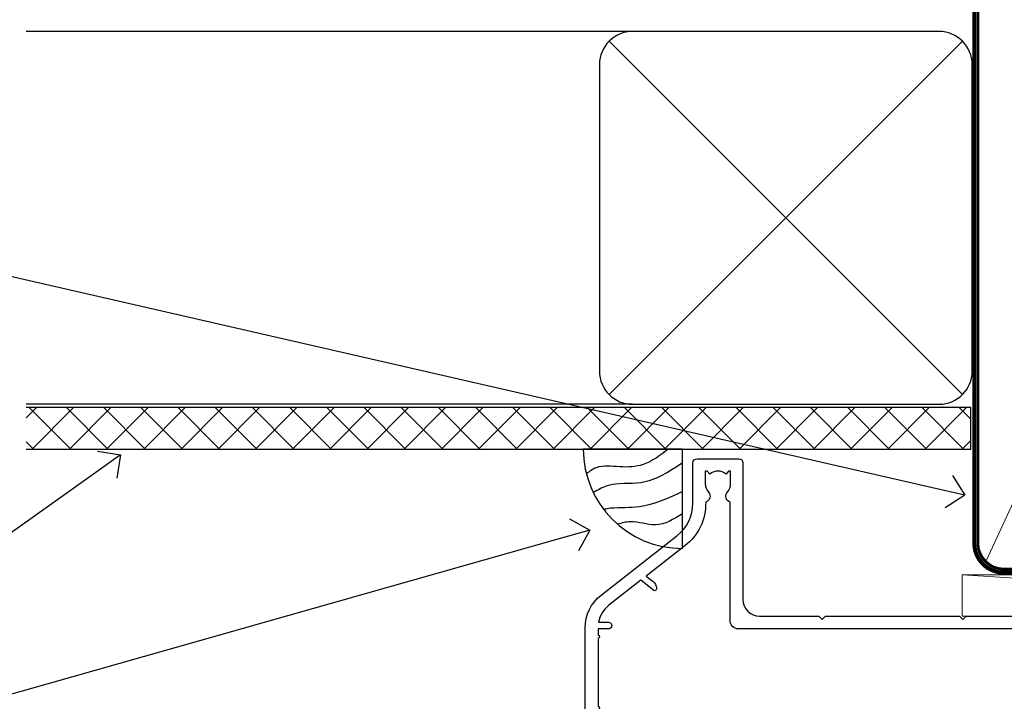
# Model space of a CAD drawing. Units: millimetres. Extents: x 0 to 10153, y -976 to 1146.
# Drawn here: x 7864 to 7983, y 1003 to 1086 of the extents above; entities that cross this region are included whole.
import ezdxf
from ezdxf import colors
from ezdxf.entities.mleader import LeaderData, LeaderLine
from ezdxf.math import Vec2, Vec3

# ---------------------------------------------------------------- set-up
doc = ezdxf.new("R2010")
doc.units = ezdxf.units.MM
doc.linetypes.add('CENTER', pattern=[2, 1.25, -0.25, 0.25, -0.25])
doc.linetypes.add('Dashed', pattern=[564.4444465637206, 282.2222232818604, -282.2222232818602])
doc.layers.add('Aluminium Systems Ltd Joinery Detail', color=7, linetype='Continuous')
doc.layers.add('Aluminium Systems Ltd Notes', color=7, linetype='Continuous')
doc.styles.get("Standard").update_dxf_attribs({"font": 'arial.ttf'})

# ---------------------------------------------------------------- blocks, each defined once
blk = doc.blocks.new('_Open90')
at = {"color": 0, "linetype": 'ByBlock', "lineweight": -2}
for p, q in [((-0.5, 0.5), (0, 0)), ((0, 0), (-1, 0)), ((0, 0), (-0.5, -0.5))]:
    blk.add_line(p, q, dxfattribs=at)
blk = doc.blocks.new('Soffit Bead')
blk.add_lwpolyline([(0, -12), (0, 0), (-12, 0)])
blk.add_arc((0, 0), 12, 180, 270)
for points in [[(-1.752698155406733, 0), (-4.78175930300813, -1.867685612462083), (-7.585037737533639, -2.147847434211144), (-10.43144267686557, -2.255602179229754), (-11.62420584279062, -2.979570191222592)], [(0, -1.652435061540018), (-5.062087062184901, -4.065879061410669), (-9.094494902331007, -4.432244850941061), (-10.78713414310914, -5.257160543347709)], [(0, -5.124270169751981), (-5.234596452447477, -6.975253312190034), (-8.727912448022835, -7.14766081833659), (-9.478141574732035, -7.359676099484204), (-9.482641030421746, -7.363169878957706)], [(0, -7.807371565577341), (-3.297747559812706, -9.160306996407598), (-6.295307219849292, -8.773753832134389), (-7.847452039123027, -9.078408257708361)]]:
    blk.add_spline(points, degree=3)
blk = doc.blocks.new('90mm Framing Head CC')
at = {"layer": 'Aluminium Systems Ltd Joinery Detail', "color": 0, "lineweight": 5}
blk.add_line((80.79699455334861, -32.57602347560749), (122.244289406273, 57.10360253296733), dxfattribs=at)
at = {"layer": 'Aluminium Systems Ltd Joinery Detail', "color": 0, "linetype": 'Dashed', "lineweight": 5, "ltscale": 0.01, "const_width": 0.25, "elevation": 0.25}
blk.add_lwpolyline([(79.76741611105064, 88.09570524321919), (79.76838801660631, -30.42770456154437, 0.4175702237706115), (82.91930208207407, -33.61188268707599), (165.3356062361571, -33.6039375219865, 0.8591327104487766), (165.4728671864981, -33.94403179512517, 0.00905533045714731)], format="xyb", dxfattribs=at)
at = {"layer": 'Aluminium Systems Ltd Joinery Detail', "color": 0, "linetype": 'CENTER', "lineweight": 5, "ltscale": 3, "const_width": 0.5, "elevation": 0.5}
blk.add_lwpolyline([(79.36830193081079, 82.75883188046976), (79.36883064616336, -30.42744648484802, 0.4209157528546889), (82.93271877258235, -33.99656746675862), (165.7748797079018, -33.99656746675862)], format="xyb", dxfattribs=at)
at = {"layer": 'Aluminium Systems Ltd Joinery Detail', "color": 0, "lineweight": 5}
blk.add_lwpolyline([(79.90702482397336, -28.31915385572245), (79.90702482397336, 54.86014701894567, -0.4142135623730941), (82.9455715441083, 57.89869373908152), (120.1949789058728, 57.89869373908152, -0.4142135623730958), (123.2335256260087, 54.86014701894567), (123.2335256260087, -28.31915385572245), (123.2335256260082, -30.42744648484802, -0.4142135623730958), (120.1949789058728, -33.46599320498387), (82.9455715441083, -33.46599320498387, -0.4142135623730941), (79.9070248239729, -30.42744648484802)], format="xyb", close=True, dxfattribs=at)
blk = doc.blocks.new('DY221-Comp')
at = {"color": 1}
blk.add_lwpolyline([(-1.819871826605322, -0.8847475032971488), (-2.101763809020667, -0.9602802323379365, 0.3394542588633712), (-2.25, -1.153465397595937), (-2.25, -1.800000000000182, -0.1052493344124674), (-2.26733763571383, -1.881452198701481), (-3.793344089284346, -5.303630496754522, -0.9133919180647162), (-4.73584436496958, -4.981867646145474), (-3.771331644650672, -1.015104479071852, 0.1257362244887155), (-3.772484225380595, -0.9160877285103197), (-4.004079121606992, -0.05176380945886194, -0.1316524975874038), (-4.004079121606992, 0.05176380858210905), (-3.772484225380595, 0.9160877285103197, 0.1257362244887155), (-3.771331644650672, 1.015104479071852), (-4.73584436496958, 4.981867646145474, -0.913391918064716), (-3.793344089284346, 5.303630496754522), (-2.26733763571383, 1.881452198701481, -0.1052493344124674), (-2.25, 1.800000000000182), (-2.25, 1.153465397595937, 0.3394542588633712), (-2.101763809020667, 0.9602802323379365), (-1.819871826605322, 0.8847475032971488)], format="xyb", dxfattribs=at)
blk.add_lwpolyline([(0, 1.125), (-0.3014428414849135, 0), (0, -1.125), (0, -2.5), (-1, -2.5), (-1, -1.11803398874963, -0.447213595499958), (-2.25, 0, -0.4472135954999584), (-1, 1.11803398874963), (-1, 2.5), (0, 2.5)], format="xyb", close=True, dxfattribs=at)
blk = doc.blocks.new('DY425')
blk.add_lwpolyline([(3.250000015912484, 5.806301018590016), (3.25000001591247, 7.743897657258461), (4.250000015912473, 8.36876700916779), (4.25000001591248, 9.8687670091678), (0.3278039457857211, 9.525619316905786, 0.3639702342661976), (0.1459961547169009, 9.343811525836966), (1.591248022236869e-08, 7.675068023301147), (1.75000001591247, 7.67506802330114), (1.750000015912477, 4.675068023301147), (1.591248022236869e-08, 4.521962862130788), (1.591248022236869e-08, 4.221962862130777), (1.750000015912473, 2.136394075090919), (2.298249006995068, 4.456680358089216e-09), (2.701751024829882, 4.456680358089216e-09), (3.035763767747987, 1.301567093668172), (4.250000015912473, 1.893789682115926), (4.25000001591247, 2.693789682115952), (3.25000001591247, 2.606301018590013), (3.250000015912466, 4.606057093550067), (4.250000015912473, 5.093789682115926), (4.25000001591247, 5.893789682115944)], format="xyb", close=True)
blk = doc.blocks.new('PB69750-4B')
for p, q in [((-1.750000000000014, 0.5), (-3.322276449314941, 7.321139697068929)), ((-1.431818181818187, 0.5), (-2.721879321754528, 7.380097546926656)), ((-1.113636363636374, 0.5), (-2.119293789530161, 7.427384292916386)), ((-0.7954545454545467, 0.5), (-1.515002302965286, 7.462919719820221)), ((-0.4772727272727337, 0.5), (-0.9094902062915224, 7.486643546856435)), ((-0.1590909090909065, 0.5), (-0.3032449143314011, 7.498515529937265)), ((0.1590909090909207, 0.5), (0.3032449143314011, 7.498515529937265)), ((0.4772727272727337, 0.5), (0.9094902062915367, 7.486643546856435)), ((0.795454545454561, 0.5), (1.515002302965286, 7.462919719820221)), ((1.113636363636374, 0.5), (2.119293789530161, 7.427384292916386)), ((1.431818181818201, 0.5), (2.721879321754528, 7.380097546926656)), ((1.750000000000014, 0.5), (3.322276449314955, 7.321139697068929))]:
    blk.add_line(p, q)
blk.add_lwpolyline([(-3.450000000000003, 0), (3.450000000000003, 0), (3.450000000000003, 0.5), (-3.450000000000003, 0.5)], close=True)
blk = doc.blocks.new('SH270B')
blk.add_blockref('PB69750-4B', (0, 0))
blk = doc.blocks.new('A202-20671')
at = {"flags": 128}
for points in [[(29.00000000001, 19.00000000000979), (45.19999999999845, 19.00000000002071), (45.59999999999854, 19.40000000002102), (45.99999999999864, 19.00000000002116), (56.87499999999363, 19.00000000002855), (57.27499999999327, 19.40000000002864), (57.67500000000427, 19.0000000000165), (94.67499999999336, 19.00000000002855), (95.074999999993, 19.40000000002864), (95.47499999999218, 19.00000000002878), (99.49999699998853, 19.00000000003014), (99.89999599998782, 19.39999900002989), (106.0999829999878, 19.39999900002995), (106.4999829999883, 19.00000000002974), (107.8999779999881, 19.00000000002974, 0.9999999999999999), (107.8999779999881, 20.19999800002979), (97.99999999998772, 20.19999800002974), (97.99999999998772, 39.59999800003028), (100.4999929571891, 39.59999800003028, 0.9999999999959072), (100.4999929571891, 40.60000008562669), (98.00000000004454, 40.60000008562669), (97.99999999999679, 53.50000008567589, 0.4142135623720295), (97.49999999999679, 54.00000008567407), (94.59999999999715, 54.00000008567407, 0.414213562373095), (94.09999999999715, 53.50000008567407), (94.09999999999715, 51.90000008567326, 0.9999999999999999), (95.09999999999533, 51.9000000856728), (95.09999999999624, 53.00000008567407), (96.59999999999624, 53.00000008567407), (96.59999999999624, 45.30000008567335), (95.09999999999624, 45.30000008567335), (95.09999999999624, 46.40000008567417, 1.000000000000909), (94.09999999999624, 46.40000008567326), (94.10000000000079, 43.15000156437885, 0.9999999999989891), (95.00000295741253, 43.15000156437976), (95.00000295741253, 43.90000008567371), (96.59999999999624, 43.90000008567326), (96.59999999999627, 30.9000107978451), (95.00000295741256, 30.9000107978451), (95.00000295741256, 31.65001079784555, 0.9999999999999999), (94.10000295741293, 31.65001079784555), (94.10000295741293, 30.40001079784464, 0.414213562373095), (94.60000295741293, 29.90001079784464), (96.44999999998777, 29.90001079784464), (96.44999999998777, 25.95001079780492), (95.074999999998, 25.95001079780094, 0.1859457451239735), (93.11269897435432, 25.19411192147471, 1.000000000010925), (94.05191997810925, 24.15590967424863, -0.1859457451205471), (95.07499999999072, 24.55001079782291), (96.59999999999764, 24.55001079783791), (96.59999999999764, 24.30463773536907), (96.24321777575324, 24.00526190259519, -0.3639702342667678), (96.24321777575369, 22.04475969305044), (96.59999999999764, 21.74538386027656), (96.59999999999764, 21.50001079786865), (95.074999999998, 21.50001079782227, -0.1859457451166284), (94.05191997810289, 21.89411192140314, 0.752520270146116), (92.90847287032739, 21.18542116575948, -0.4970266136724812), (92.42716100898213, 20.55000000002777), (61.35000000001196, 20.55000000001765, -0.4142135623732032), (60.35000000001162, 21.5500000000177), (60.3500000000117, 23.02501079777677, 0.167167829185262), (59.69942003375124, 24.916521437452), (59.16651063968524, 24.916521437452), (59.16651063968513, 25.48220686231265), (56.90000000009192, 27.7487175019058), (56.89999999999392, 29.90001079784457), (58.59999704258414, 29.90001079784463, 0.414213562373095), (59.09999704258414, 30.40001079784463), (59.09999704258414, 31.65001079784508, 0.9999999999999999), (58.19999704258359, 31.65001079784508), (58.19999704258359, 30.90001079784508), (56.59999999999988, 30.90001079784508), (56.59999999999988, 43.90000008567324), (58.19999704258359, 43.9000000856737), (58.19999704258359, 43.15000156437975, 0.9999999999989894), (59.09999999999624, 43.15000156437884), (59.10000000000079, 46.40000008567324, 1.00000000000091), (58.09999999999988, 46.40000008567415), (58.09999999999988, 45.30000008567333), (56.59999999999988, 45.30000008567333), (56.59999999999988, 53.00000008567406), (58.09999999999988, 53.00000008567406), (58.10000000000079, 51.90000008567279, 0.9999999999999999), (59.09999999999988, 51.90000008567324), (59.09999999999988, 53.50000008567406, 0.414213562373095), (58.59999999999988, 54.00000008567406), (32.19999999999933, 54.00000008567395, 0.414213562373095), (31.69999999999933, 53.50000008567395), (31.69999999999933, 52.20000008567331, 0.9999999999999999), (32.59999999999806, 52.20000008567331), (32.59999999999897, 53.00000008567395), (34.09999999999897, 53.00000008567395), (34.09999999999897, 47.50000008567349), (32.59999999999897, 47.50000008567349), (32.59999999999897, 48.30000008567367, 0.9999999999999999), (31.69999999999843, 48.30000008567367), (31.70000000000024, 47.00000008567213, 0.4142135623725622), (32.20000000000024, 46.50000008567349), (33.79999999999879, 46.50000008567349), (33.79999999999882, 38.80000008567322), (32.099999999999, 38.80000008567413, 0.9999999999999999), (32.099999999999, 38.00000008567395), (33.79999999999882, 38.00000008567395), (33.79999999999882, 35.00000008562847), (28.99999999999864, 35.00000008565962), (28.599999999999, 34.60000008565976), (28.20000000000528, 35.00000008565326), (23.48871270555765, 35.00000008567395, 0.2679793930045895), (23.05567182911045, 34.74995127955981), (21.81471376754257, 32.59998928793362), (17.19999999999936, 32.59998928793368), (17.19999999999936, 34.00000008567395), (18.69999999999936, 34.00000008567395, 0.9999999999999999), (18.69999999999936, 35.00000008567395), (7.000000000000455, 35.00000008567395), (6.599999999999909, 34.6000000856734), (6.199999999999363, 35.00000008567395), (0.5000000000004547, 35.00000008567395, 0.414213562373095), (4.547473508864641e-13, 34.50000008567395), (0, 20.40000000000462, 0.2308681911255845), (1.921692623371996, 16.45994623197065), (11.07830737663517, 9.30601473779096, -0.2308681911256407), (13.00000000000773, 5.365960969756074), (13.00000000000773, 0.4999999999999858, 0.414213562373095), (13.50000000000773, -1.4210854715202e-14), (18.55000000001064, 8.952838470577262e-13, 0.414213562373095), (19.05000000001064, 0.5000000000008953), (19.05000000001064, 17.00000000000453, -0.4142135623729951), (21.05000000001019, 19.00000000000453), (28.19999999998709, 19.00000000000934), (28.599999999999, 19.40000000002102)], [(17.50000000001046, 5.252282764306742, 0.5440264324538849), (17.1645604395826, 4.038423408328512, -0.1837465194528759), (17.55000000000155, 3.025000000000531), (17.5500000000161, 1.499999999999986), (17.3046269375568, 1.499999999999986), (17.00525110478156, 1.856782224245748, -0.3639702342662147), (15.04474889523726, 1.856782224245748), (14.74537306246202, 1.499999999999986), (14.50000000001683, 1.499999999999986), (14.50000000001683, 3.025000000000531, -0.1837465194583211), (14.88543956046306, 4.038423408357616, 0.544470755807826), (14.54901879364058, 5.252590600421158, 0.2354307544020487), (12.03258266338958, 10.52743140588176), (7.371527891611095, 14.16904650343064), (8.21566147532485, 14.82855593923658, 0.230868191125777), (8.599999999999909, 15.61656669284388), (8.599999999999909, 15.73398790801933, 0.6248693519090701), (8.27686770493483, 15.89159005874079), (6.721820193417784, 14.67665378945962), (2.875967910126747, 17.68136290006116, -0.1814614357526996), (1.611785130781072, 19.7500000000018), (2.800000000000637, 19.75000000000169, 0.9999999999999999), (2.800000000000637, 20.55000000000233), (1.550000000000864, 20.55000000000278), (1.550000000000864, 21.30000000004212, 0.9999999999999999), (1.550000000000864, 21.70000000004221), (1.550000000000409, 29.90013498316114, 0.9810936674426705), (1.542367380541009, 30.29998928789394), (1.542367380541009, 31.04998928793322), (2.800000000000637, 31.04998928793373, 0.9999999999999999), (2.800000000000637, 31.84998928793436), (1.550000000000182, 31.84998928793391), (1.550000000000409, 33.45000008567388), (15.6499999999993, 33.45000008567399), (15.6499999999993, 32.54998928793367, 0.414213562373084), (17.14999999999941, 31.04998928793361), (21.84358503809869, 31.04998928793378, 0.2679793930049866), (23.14270766744278, 31.80013570627557), (24.09500938724273, 33.4500000856915), (33.85000000005857, 33.45000008562806, 0.4142135623760919), (35.35000000006835, 34.95000008563369), (35.35000000003444, 44.00000008567355), (35.64999999999881, 47.50000008567338), (35.64999999999881, 51.45000008567411, -0.414213562373095), (36.64999999999881, 52.45000008567411), (45.19999999999843, 52.45000008567411), (45.59999999999852, 52.85000008567442), (45.99999999999906, 52.45000008567411), (54.04999999999197, 52.45000008567405, -0.4142135623741647), (55.04999999999197, 51.45000008567035), (55.04999999991944, 31.84998928793408), (53.79999999991864, 31.84998928793482, 0.9999999999999999), (53.79999999991864, 31.04998928793373), (55.35000000000466, 31.04998928793373), (55.35000000000193, 30.29998928797352, 1.000000000006821), (55.35000000000261, 29.89998928797343), (55.35000000009242, 27.72800682372447, 0.1989123673688798), (55.78933982831254, 26.66734665200683), (56.35253007429694, 26.10415640602248, -0.5491425213475146), (56.27921009246208, 25.7746866443028, 0.1000721925079323), (55.28927314260656, 25.1719163962493, 0.9772090035686133), (56.25191997805035, 24.15590967418969, -2.253145772000778), (56.25191997805769, 21.89411192135709, 0.7525202701537763), (55.10847287028548, 21.18542116575277, -0.4970266136678194), (54.62716100893499, 20.55000000002708), (18.50000000001, 20.55000000000278, 0.4142135623728952), (17.50000000001069, 19.55000000000278)]]:
    blk.add_lwpolyline(points, format="xyb", close=True, dxfattribs=at)
blk = doc.blocks.new('F178-20621')
blk.add_lwpolyline([(28.00000034456156, 0.2999997005294972, 0.414213562373095), (28.30000034456447, -2.994734131789301e-07), (29.20000034455865, -2.994588612637017e-07, 0.414213562373095), (29.50000034456519, 0.2999997005440491), (29.500000344547, 52.49999970053386, 0.414213562373095), (29.000000344547, 52.99999970053386), (26.7000003445259, 52.99999970053386, 0.414213562373095), (26.2000003445259, 52.49999970053386), (26.2000003445259, 51.29999970053677, 0.9999999999999999), (27.10000034452736, 51.29999970053677), (27.10000034452372, 51.94999970053095), (28.50000034452518, 51.94999970053095), (28.50000034452518, 46.54999970053677), (27.10000034452372, 46.54999970053677), (27.10000034452736, 47.19999970053095, 0.9999999999999999), (26.2000003445259, 47.19999970053095), (26.2000003445259, 46.49999970053386, 0.414213562373095), (27.2000003445259, 45.49999970053386), (28.000000344547, 45.49999970054841), (28.00000034454882, 41.399999700541, 0.999999999998863), (28.00000034454882, 40.59999970054105), (28.00000034454882, 40.399999700541, 0.9999999999999999), (28.00000034454882, 39.59999970054105), (28.00000034454882, 39.399999700541, 0.9999999999999999), (28.00000034454882, 38.59999970054105), (28.00000034455064, 33.99999970053386), (1.500000344568832, 33.99999970052659), (1.500000344568832, 45.49999970054841), (2.300000344589932, 45.49999970053386, 0.414213562373095), (3.300000344589932, 46.49999970053386), (3.300000344589932, 47.19999970053095, 0.9999999999999999), (2.400000344588477, 47.19999970053095), (2.400000344592115, 46.54999970053677), (1.00000034459066, 46.54999970053677), (1.00000034459066, 51.94999970053095), (2.400000344592115, 51.94999970053095), (2.400000344588477, 51.29999970053677, 0.9999999999999999), (3.300000344589932, 51.29999970053677), (3.300000344589932, 52.49999970053386, 0.414213562373095), (2.800000344589932, 52.99999970053386), (0.5000003445688321, 52.99999970053386, 0.4142135623667018), (3.445651941547112e-07, 52.49999970053386), (3.445615561759041e-07, 0.2999997005294972, 0.4142135623695433), (0.3000003445608286, -2.994734131789301e-07), (1.200000344565922, -2.994734131789301e-07, 0.4142135623730953), (1.500000344565194, 0.2999997005294972), (1.500000344557918, 21.20064657078547), (1.850000344560101, 21.20064657079251, 0.9999999999909049), (1.850000344552825, 22.00064657078815), (1.50000034455428, 22.00064657078815), (1.500000344561556, 31.99999970054841), (11.08393978859516, 31.99999970054114, -0.5405749386254305), (11.54219735810096, 31.29999970053655, 0.3126001711357732), (12.31250034455792, 27.38830828835239, 1.000000000000056), (13.28750034455646, 28.39298485322547, -2.466334938331496), (16.21250034455937, 28.3929848532257, 1.000000000001837), (17.18750034456156, 27.38830828835262, 0.3126001711356699), (17.95780333102215, 31.29999970053677, -0.5405749386292558), (18.41606090051704, 31.99999970054091), (28.00000034455428, 31.99999970054841), (28.00000034455428, 22.00064657078838), (27.65000034456301, 22.00064657078815, 0.9999999999909049), (27.65000034455574, 21.20064657079251), (28.00000034455792, 21.20064657078501)], format="xyb", close=True)
blk = doc.blocks.new('DY430')
blk.add_lwpolyline([(3.750000003219053, 7.787641979452935), (4.750000003219057, 8.412511331362264), (4.750000003219064, 9.912511331362271), (0.327803933092305, 9.525619307337298, 0.3639702342661976), (0.1459961420234848, 9.343811516268477), (3.219064126369631e-09, 7.675068013732659), (1.750000003219053, 7.675068013732652), (1.750000003219061, 4.675068013732659), (3.219064126369631e-09, 4.5219628525623), (3.219064126369631e-09, 4.221962852562289), (1.750000003219057, 2.136394065522431), (2.548248994301652, -5.111807865887386e-09), (2.951751012136466, -5.111807865887386e-09), (3.436289395081346, 1.296794528776978), (4.750000003219057, 1.937534004310404), (4.750000003219053, 2.737534004310422), (3.750000003219057, 2.650045340784494), (3.75000000321905, 4.649801415744545), (4.750000003219057, 5.137534004310403), (4.750000003219053, 5.937534004310422), (3.750000003219068, 5.850045340784494)], format="xyb", close=True)
blk = doc.blocks.new('Residential Sliding Door Head')
at = {"layer": 'Aluminium Systems Ltd Joinery Detail', "lineweight": 5}
h = blk.add_hatch(dxfattribs=at)
h.set_pattern_fill('NET', color=256, scale=0.5, angle=-45.00000000000003)
h.set_pattern_definition([(314.9999999999999, (443.539712189281, -313.2359825319986), (1.122532015133645, 1.122532015133644), []), (44.99999999999994, (443.539712189281, -313.2359825319986), (-1.122532015133644, 1.122532015133645), [])])
edge = h.paths.add_edge_path()
edge.add_line((-157.8064432290713, -17.30885610351698), (-157.8064432290731, -17.21727403385013))
edge.add_arc((-147.1991846166876, -12.30885610352153), 11.68787841521306, 204.8319352717457, 205.3276199956492)
edge.add_line((-157.7635824627006, -17.30885610351698), (-157.8064432290713, -17.30885610351698))
edge = h.paths.add_edge_path()
edge.add_arc((-162.8888900258417, 11.32135017247855), 26.68783599326924, 259.1833199264915, 280.7798162743573, ccw=False)
edge.add_line((-167.8973234094566, -14.89231391794466), (-167.8973234094566, -17.80324561014323))
edge.add_line((-167.8973234094566, -17.80324561014323), (-157.8973234094566, -17.80324561012868))
edge.add_line((-157.8973234094566, -17.80324561012868), (-157.8973234094575, -14.89553089140555))
h = blk.add_hatch(dxfattribs=at)
h.set_pattern_fill('NET', color=256, scale=0.5, angle=-45.00000000000003)
h.set_pattern_definition([(314.9999999999999, (121.5698586002262, -269.9775863782225), (1.122532015133645, 1.122532015133644), []), (44.99999999999994, (121.5698586002262, -269.9775863782225), (-1.122532015133644, 1.122532015133645), [])])
edge = h.paths.add_edge_path()
edge.add_line((-100.747336350899, -60.31048837884563), (-100.7473363509008, -60.21890630917832))
edge.add_arc((-90.14007773846342, -55.31048837885017), 11.68787841526074, 204.8319352716351, 205.3276199955386)
edge.add_line((-100.7044755845282, -60.31048837884563), (-100.747336350899, -60.31048837884563))
edge = h.paths.add_edge_path()
edge.add_arc((-104.8319349733711, -42.27451710311568), 16.12503820224115, 255.6141318677278, 284.33978838423303, ccw=False)
edge.add_line((-108.8382165312842, -57.89394619327331), (-108.8382165312842, -60.80487788547188))
edge.add_line((-108.8382165312842, -60.80487788547188), (-100.8382165312842, -60.80487788545733))
edge.add_line((-100.8382165312842, -60.80487788545733), (-100.8382165312842, -57.89716316673375))
at = {"layer": 'Aluminium Systems Ltd Joinery Detail', "lineweight": 5, "ltscale": 3}
for p, q in [((-172.8973234094566, -14.89231391794284), (-172.8973234094566, -78.07874003490103)), ((-171.8973234094566, -14.89231391794466), (-171.8973234094566, -78.07874003490103)), ((-170.8973234094566, -14.89231391794466), (-170.8973234094566, -78.07874003490103)), ((-169.8973234094566, -14.89231391794466), (-169.8973234094566, -78.07874003490103)), ((-168.8973234094566, -14.89231391794466), (-168.8973234094566, -78.07874003490103)), ((-156.9016293132055, -14.80283101763281), (-156.9016293132055, -78.07874003490103)), ((-155.9016293132055, -14.80283101763281), (-155.9016293132055, -78.07874003490103)), ((-154.9016293132055, -14.80283101763281), (-154.9016293132055, -78.07874003490103)), ((-153.9016293132055, -14.80283101763281), (-153.9016293132055, -78.07874003490103)), ((-152.9016293132055, -14.80283101763281), (-152.9016293132055, -78.07874003490103)), ((-112.8382165312842, -57.8939461932724), (-112.8382165312842, -78.0787400349009)), ((-111.8382165312842, -57.89394619327331), (-111.8382165312842, -78.0787400349009)), ((-110.8382165312842, -57.89394619327331), (-110.8382165312842, -78.0787400349009)), ((-109.8382165312842, -57.89394619327331), (-109.8382165312842, -78.0787400349009)), ((-99.82999740175646, -57.8939461932724), (-99.82999740175646, -78.0787400349009)), ((-98.82999740175646, -57.8939461932724), (-98.82999740175646, -78.0787400349009)), ((-97.82999740175646, -57.8939461932724), (-97.82999740175646, -78.0787400349009)), ((-96.82999740175646, -57.8939461932724), (-96.82999740175646, -78.0787400349009))]:
    blk.add_line(p, q, dxfattribs=at)
at = {"layer": 'Aluminium Systems Ltd Joinery Detail', "lineweight": 5}
for p, q in [((-157.8973234094566, -21.67458658529223), (-167.8973234094566, -17.80324561012868)), ((-157.8973234094566, -17.80324561012868), (-167.8973234094566, -21.67458658529223)), ((-100.8382165312842, -64.67621886062082), (-108.8382165312842, -60.80487788545733)), ((-100.8382165312842, -60.80487788545733), (-108.8382165312842, -64.67621886062082))]:
    blk.add_line(p, q, dxfattribs=at)
at = {"layer": 'Aluminium Systems Ltd Joinery Detail', "linetype": 'Continuous', "lineweight": 5}
blk.add_line((-180.8740942305713, -27.85279414039571), (-180.8740942305713, -78.07874003490103), dxfattribs=at)
at = {"layer": 'Aluminium Systems Ltd Joinery Detail'}
blk.add_line((-83.52263392657656, -28.46064509469211), (-83.52263392657656, -78.07874003490103), dxfattribs=at)
blk.add_lwpolyline([(-176.793834410346, -19.3028812075786), (-179.3938344103454, -19.3028812075786), (-179.3938344103454, -9.502831207578776), (-177.2938344103478, -9.502831207578776), (-177.2938344103478, -11.00283120757878, 1), (-176.2938344103478, -11.00283120757878), (-176.2938344103478, -9.502831207578776), (-161.8437594103453, -9.502831207578776, 0.4142135623730951), (-161.0937594103453, -8.752831207578776), (-161.0937594103453, -6.552831207618976, 0.414210532603183), (-161.8437516521263, -5.802831207658993), (-163.5941584626044, -5.80281603089453, 0.6681823785842405), (-163.7355818877005, -6.144237387120949), (-163.135560454457, -6.744258820364404, 0.1989162654631827), (-162.994136098444, -6.802837464104879), (-162.2937594103451, -6.802831207578958), (-162.2937594103451, -8.302831207578958), (-179.3938344103454, -8.302831207578958), (-179.8938344103454, -7.802831207578048), (-180.8938344103454, -7.802831207578958), (-180.8938344103454, -26.8028812075786), (-176.793834410346, -26.8028812075786, 0.4142141725675061), (-176.2938344103478, -26.30288016591249), (-176.2938369103468, -25.10288027008165, 0.9999971726229095), (-177.1938319103393, -25.10287960044253), (-177.1938344103456, -25.8028812075786), (-178.5938344103452, -25.8028812075786), (-178.5938344103452, -24.85288370757872, 0.6681786379192987), (-178.9352557665826, -24.71146235134212), (-179.4938344103449, -25.27004099510442), (-179.4938344103449, -20.83572142005279), (-178.9352557665826, -21.394300063816, 0.6681786379192988), (-178.5938344103452, -21.25287870757849), (-178.5938344103452, -20.3028812075786), (-177.1938344103456, -20.3028812075786), (-177.1938319103393, -21.00288281471468, 0.9999971726229092), (-176.2938369103468, -21.00288214507556), (-176.2938344103478, -19.80288224924562, 0.4142141725674394)], format="xyb", close=True, dxfattribs=at)
at = {"layer": 'Aluminium Systems Ltd Joinery Detail', "lineweight": 5}
for points in [[(-173.8973234094566, -78.07874003490103), (-173.8973234094566, -14.98577796335531), (-172.8942473248618, -13.89231391794466), (-168.8973850615303, -13.89231391794466), (-167.8973234094566, -14.89231391794466), (-167.8973234094566, -78.07874003490102)], [(-157.9016293132055, -78.07874003490103), (-157.9016293132055, -14.89629506304346), (-156.8985532286107, -13.80283101763281), (-152.9016909652792, -13.80283101763281), (-151.9016293132055, -14.80283101763281), (-151.9016293132055, -78.078740034901)], [(-113.8382165312842, -78.0787400349009), (-113.8382165312842, -57.89394619327331), (-112.8430335896856, -56.89394619327331), (-109.838278183358, -56.89394619327331), (-108.8382165312842, -57.89394619327331), (-108.8382165312842, -78.0787400349009)], [(-100.8299974017565, -78.0787400349009), (-100.8299974017565, -57.8939461932724), (-99.83481446015784, -56.8939461932724), (-96.83005905383024, -56.8939461932724), (-95.82999740175646, -57.8939461932724), (-95.82999740175646, -78.0787400349009)]]:
    blk.add_lwpolyline(points, dxfattribs=at)
for points in [[(-157.8973234094566, -17.80324561012868), (-167.8973234094566, -17.80324561012868), (-167.8973234094566, -21.67458658529223), (-157.8973234094566, -21.67458658529223)], [(-100.8382165312842, -60.80487788545733), (-108.8382165312842, -60.80487788545733), (-108.8382165312842, -64.67621886062082), (-100.8382165312842, -64.67621886062082)]]:
    blk.add_lwpolyline(points, close=True, dxfattribs=at)
at = {"layer": 'Aluminium Systems Ltd Joinery Detail', "linetype": 'Continuous', "lineweight": 5}
blk.add_lwpolyline([(-66.59723375691176, -78.07874003490103), (-125.7235685758888, -78.07874003490103), (-126.5870739065022, -75.21614542001514), (-126.8370739065022, -80.85457484064425), (-127.741571976555, -78.07874003490103), (-184.7527410903359, -78.07874003490103)], dxfattribs=at)
at = {"layer": 'Aluminium Systems Ltd Joinery Detail', "lineweight": 5}
for centre, radius, start, end in [((-162.906555007684, 13.79786412163547), 29.12886931597957, 260.1346049067623, 279.9022588924722), ((-104.8281633041398, -40.94785736817637), 17.41408778410823, 256.6866556227972, 283.2453727300261)]:
    blk.add_arc(centre, radius, start, end, dxfattribs=at)
at = {"color": 0, "xscale": -1, "rotation": 180}
blk.add_blockref('A202-20671', (-181.5226339265732, 27.19716887809499), dxfattribs=at)
at = {"layer": 'Aluminium Systems Ltd Joinery Detail'}
blk.add_blockref('DY221-Comp', (-147.4226339265743, -23.05283120757805), dxfattribs=at)
for name, p, rotation in [('F178-20621', (-90.18219050600518, -16.80446378237231), 180), ('SH270B', (-124.9226339265743, -21.95283120757859), 270)]:
    blk.add_blockref(name, p, dxfattribs=dict(at, rotation=rotation))
at = {"layer": 'Aluminium Systems Ltd Joinery Detail', "xscale": -1}
for name, p, rotation in [('SH270B', (-84.92263392657887, -21.95283120757859), 90), ('DY425', (-178.0971431864819, -19.24771117014098), 180)]:
    blk.add_blockref(name, p, dxfattribs=dict(at, rotation=rotation))
at = {"layer": 'Aluminium Systems Ltd Joinery Detail', "lineweight": 9, "ltscale": 0.12, "xscale": -1, "rotation": 180}
for name, p in [('DY221-Comp', (-91.46130272137552, -66.06392359347049)), ('DY430', (-117.902045914897, -62.52944447964373))]:
    blk.add_blockref(name, p, dxfattribs=at)
blk = doc.blocks.new('Nail 75 JH')
at = {"linetype": 'CENTER'}
blk.add_line((0, 2.300118051928621), (0, -78.25849807356508), dxfattribs=at)
for p, q in [((1.5, -4.488319011024487), (-1.5, -4.488319011024458)), ((1.499999999999886, -5.730112436134704), (0.1255879953777708, -5.730112436134732)), ((1.499999999999886, -6.600592455787137), (0.1255879953777708, -6.600592455787137)), ((1.499999999999886, -7.471072475439541), (0.1255879953777708, -7.471072475439541)), ((1.499999999999886, -8.341552495091946), (0.1255879953778276, -8.341552495091946))]:
    blk.add_line(p, q)
blk.add_lwpolyline([(-1.5, -4.488319011024458, -0.2475267649991796), (-2.057234792368547, -0.3562033463117587, -0.331135080274166), (-1.578358480166685, 0), (1.578358480166685, 0, -0.331135080274166), (2.057234792368547, -0.3562033463117587, -0.2475267649991796), (1.499999999999886, -4.488319011024487), (1.5, -73.20877276569331, 0.1245641564323093), (0.2845258915276077, -75.96790802185205), (-0.2515467734666004, -75.96790802185205, 0.1012549879648114), (-1.5, -72.05351818931658)], format="xyb", close=True)
blk = doc.blocks.new('Stucco Recessed CC Residential Liner Slider')
at = {"layer": 'Aluminium Systems Ltd Joinery Detail', "lineweight": 5}
h = blk.add_hatch(dxfattribs=at)
h.set_pattern_fill('HONEY', color=256, scale=0.2211125000000359, angle=360, style=0)
h.set_pattern_definition([(0, (-467.3835724698761, -268.1450020276498), (1.053048281250171, 0.6079775633750983), [0.7020321875001139, -1.404064375000228]), (120, (-467.3835724698761, -268.1450020276498), (-1.053048155438884, 0.6079777812866397), [0.7020321875001019, -1.404064375000204]), (59.99999999999994, (-467.3835724698761, -268.1450020276498), (1.258112869470804e-07, 1.215955344661738), [-1.404064375000228, 0.7020321875001139])])
edge = h.paths.add_edge_path()
edge.add_arc((52.94638041870485, 2.806599369363539), 2.5, 180.0000000000001, 360.00000000000006, ccw=False)
edge.add_arc((52.94638041870485, 2.806599369363539), 2.5, 0, 180.0000000000001, ccw=False)
h = blk.add_hatch(dxfattribs=at)
h.set_pattern_fill('NET', color=256, scale=0.4422249999999999, angle=225, style=0)
h.set_pattern_definition([(315, (-1834.842823923128, 4373.617996065208), (-0.9928234407849511, -0.9928234407849515), []), (225, (-1834.842823923128, 4373.617996065208), (-0.9928234407849515, 0.9928234407849511), [])])
edge = h.paths.add_edge_path()
edge.add_line((64.54618439963042, 5.369905932224356), (53.80324757985363, 5.376460391131332))
edge.add_arc((52.96684905296797, 2.911598433245672), 2.602903564714436, 283.05461229937526, 431.25644836746125, ccw=False)
edge.add_line((53.55479209522264, 0.3759663727396401), (64.59079996441096, 0.3759663727396401))
edge.add_arc((66.49494609227395, 2.890146979363635), 3.153866927914105, 128.1626499734255, 232.8610770962096, ccw=False)
h = blk.add_hatch(dxfattribs=at)
h.set_pattern_fill('WOOD-3', color=256, scale=97.5, angle=30, style=0, pattern_type=2)
h.set_pattern_definition([(4.763599999999839, (490.8365097885376, -7171.962080684063), (-330.0000283895876, -29.9997459798375), [3.612479999999951, -357.6353699999959]), (348.6901, (494.436509788537, -7171.662080684062), (120.0000225669286, -29.9999289648483), [4.58912999999999, -148.3814699999997]), (314.9999999999999, (498.936509788537, -7172.56208068406), (-3.306523113702664e-14, -30.00000928346856), [3.39411, -39.03228]), (313.1523999999999, (501.3365097885376, -7174.962080684063), (420.0000850164654, -449.9999261252569), [6.579509999999999, -651.37185]), (347.0054000000001, (505.8365097885376, -7179.762080684064), (-270.0000230324819, 59.99992732735074), [4.002509999999999, -396.2474099999998]), (360, (509.7365097885381, -7180.662080684062), (29.99999999999997, -30.00000000000003), [7.5, -22.5]), (9.462299999999765, (517.2365097885381, -7180.662080684062), (-150.0000232108592, -29.99994417607295), [3.649649999999993, -178.8332099999998]), (5.710599999999713, (490.8365097885376, -7180.06208068406), (-269.9999827048756, -30.00003943998845), [3.014969999999958, -298.4813099999965]), (360, (493.8365097885376, -7179.762080684064), (29.99999999999997, -30.00000000000003), [4.5, -25.5]), (331.6992, (498.3365097885376, -7179.762080684064), (329.9998535928922, -180.0002662262795), [4.429439999999992, -438.5152499999991]), (307.8749999999999, (502.2365097885381, -7181.862080684061), (-120.0000559467582, 149.9999729816166), [6.841049999999986, -335.2115699999996]), (320.7106, (506.436509788537, -7187.262080684064), (180.0000191874755, -149.9999889572949), [4.263809999999983, -422.1163199999984]), (353.6597999999999, (509.7365097885381, -7189.962080684063), (239.9999820781927, -30.00004736879107), [5.43324, -266.22831]), (11.88869999999988, (515.1365097885359, -7190.56208068406), (-419.9999190314803, -90.00031605746501), [5.82494999999993, -576.669689999991]), (6.709799999999706, (490.8365097885376, -7189.362080684061), (270.0000299325391, 29.99981643732056), [5.135159999999991, -508.3820999999994]), (356.6335, (495.936509788537, -7188.762080684064), (479.999979659061, -30.00032890063538), [5.10881999999993, -505.7727899999929]), (326.3098999999999, (501.0365097885365, -7189.06208068406), (-59.99998673313475, 30.00004003521583), [5.408339999999997, -102.75822]), (312.5103999999999, (505.5365097885365, -7192.06208068406), (299.9997215504041, -330.0002602161362), [4.883640000000001, -483.48096]), (345.0686, (508.8365097885376, -7195.662080684062), (330.0000160477658, -89.99990861934462), [4.657259999999935, -461.0679899999936]), (360, (513.3365097885376, -7196.862080684061), (29.99999999999997, -30.00000000000003), [3.6, -26.4]), (12.99459999999981, (516.936509788537, -7196.862080684061), (270.0000230324819, 59.99992732735004), [4.002509999999988, -396.2474099999986]), (360, (500.1365097885359, -7166.862080684061), (29.99999999999997, -30.00000000000003), [0, -30]), (136.8475999999999, (504.3365097885376, -7171.362080684061), (449.9999261252561, -420.0000850164664), [6.579509999999987, -651.3718499999991]), (153.4348999999999, (499.5365097885365, -7196.862080684061), (-29.99997473822719, 30.00003928189145), [2.683289999999972, -64.3987499999991]), (171.8698999999998, (497.1365097885359, -7195.662080684062), (-179.9999932938336, 29.99998067446644), [4.242629999999988, -207.8893799999995]), (203.1985999999998, (492.936509788537, -7195.06208068406), (-149.9999919200123, -60.00003975794547), [2.284739999999974, -226.1884499999973]), (333.4349, (504.3365097885376, -7171.362080684061), (29.9999747382272, -30.00003928189145), [3.354089999999999, -63.72794999999999]), (353.2901999999999, (507.3365097885376, -7172.862080684061), (-270.0000299325392, 29.99981643732125), [5.135160000000001, -508.3821000000002]), (10.12469999999981, (512.436509788537, -7173.462080684063), (509.9999636894718, 90.00025765850859), [8.532869999999988, -844.7548799999987]), (10.30479999999971, (490.8365097885376, -7168.662080684062), (180.0000288254371, 29.99984626607953), [3.354089999999962, -332.0560799999968]), (344.4759, (494.1365097885359, -7168.06208068406), (-330.0000307388759, 89.99993332816857), [5.604449999999995, -554.8417799999994]), (317.1211, (499.5365097885365, -7169.56208068406), (-390.0000237882238, 359.9999925974296), [5.731499999999945, -567.4176899999931]), (325.3047999999999, (503.7365097885381, -7173.462080684063), (299.9998277696255, -210.000258287834), [4.743419999999994, -469.5982199999992]), (350.5377, (507.6365097885359, -7176.162080684062), (150.0000232108592, -29.99994417607323), [5.474489999999997, -177.0083999999999]), (6.581899999999838, (513.0365097885365, -7177.06208068406), (-510.0000431378999, -59.99960101098861), [7.851749999999988, -777.3233999999985]), (8.130099999999889, (490.8365097885376, -7176.162080684062), (-179.9999932938336, -29.99998067446629), [4.242629999999991, -207.8893799999996]), (348.6901, (495.0365097885365, -7175.56208068406), (120.0000225669286, -29.9999289648483), [4.58912999999999, -148.3814699999997]), (317.4895999999999, (499.5365097885365, -7176.462080684063), (-330.0002602161357, 299.9997215504046), [4.88364, -483.4809599999999]), (314.9999999999999, (503.1365097885359, -7179.762080684064), (-3.306523113702664e-14, -30.00000928346856), [5.51544, -36.91098]), (342.646, (507.0365097885365, -7183.662080684062), (-390.0000605729049, 119.999835067774), [5.028929999999932, -497.8627199999932]), (3.366499999999665, (511.8365097885376, -7185.162080684062), (-479.999979659061, -30.00032890063396), [5.108819999999985, -505.7727899999986]), (17.10269999999988, (516.936509788537, -7184.862080684061), (300.0000519287099, 89.99986480290859), [4.080449999999997, -403.9636799999997]), (8.746199999999785, (490.8365097885376, -7183.662080684062), (209.9999800906905, 30.00012591172568), [3.945869999999958, -390.6425099999945]), (345.0686, (494.7365097885381, -7183.06208068406), (330.0000160477658, -89.99990861934462), [4.657259999999935, -461.0679899999936]), (327.9946, (499.2365097885381, -7184.262080684064), (-149.9999683436264, 90.000033161331), [5.66039999999999, -277.3590599999995]), (310.1009, (504.0365097885365, -7187.262080684064), (-329.9999417935546, 390.0000578863894), [7.451849999999999, -737.7326999999999]), (344.0546, (508.8365097885376, -7192.962080684063), (-120.0000037995646, 29.99999667889151), [4.368060000000001, -214.03524]), (6.008999999999803, (513.0365097885365, -7194.162080684062), (299.9999925271812, 29.99997952445504), [5.731499999999953, -567.4176899999941]), (23.19859999999977, (518.7365097885381, -7193.56208068406), (149.9999919200123, 60.00003975794549), [2.284739999999997, -226.1884499999996]), (9.462299999999765, (490.8365097885376, -7192.662080684062), (-150.0000232108592, -29.99994417607295), [3.649649999999993, -178.8332099999998]), (349.9919999999998, (494.436509788537, -7192.06208068406), (329.9999866372434, -60.00010416469986), [5.178809999999976, -512.701499999997]), (322.5946, (499.5365097885365, -7192.962080684063), (389.9997739494009, -300.000298578452), [6.42026999999999, -635.6077499999994]), (330.9453999999999, (504.6365097885359, -7166.862080684061), (210.0000115370904, -120.0000008159787), [3.08868, -305.78022]), (349.2156999999999, (507.3365097885376, -7168.362080684061), (-479.999985110828, 90.00001649037998), [6.413279999999987, -634.9134899999989]), (7.124999999999709, (513.6365097885359, -7169.56208068406), (-210.0000113953586, -29.99994845681877), [7.256039999999998, -234.6117])])
h.paths.add_polyline_path([(88.89735014924236, -18.13810278043093), (87.01801217840466, -19.90509039078461), (28.30091698092792, -19.90509039078461), (28.30091698093383, -0.8240316292540228), (66.26357038905826, -0.8240316292540228), (67.64545639415928, -7.697168801620137), (78.52263392663508, -7.697168801620137), (78.52263392663508, -0.8240316292540228), (88.46000867946486, -0.8240316292540228), (88.89735014924054, -1.451267209118669)])
blk.add_line((-24.18399660234218, 5.376460391129513), (49.7474104272128, 0.3759663727396401), dxfattribs=at)
for points in [[(-24.18399660234218, 5.376460391129513), (49.74741042720461, 5.376460391129513), (49.7474104272128, 0.3759663727396401), (-24.18399660234672, 0.3759663727396401)], [(88.46000867946486, -0.8240316292540228), (78.52263392663508, -0.8240316292540228), (78.52263392663508, -7.697168801616499), (67.64545639415928, -7.697168801616499), (66.26357038905826, -0.8240316292540228), (28.30091698093065, -0.8240316292540228), (28.30091698093065, -19.90509039078461), (87.01801217840466, -19.90509039078461), (88.89735014924236, -18.13810278043093), (88.89735014924054, -1.451267209118669)]]:
    blk.add_lwpolyline(points, close=True, dxfattribs=at)
blk.add_lwpolyline([(53.52944147577591, 5.381604625243199), (64.54618439963042, 5.369905932224356, 0.4915106188759529), (64.59079996441096, 0.3759663727396401), (53.55479209522264, 0.3759663727396401, 0.8101017670941715)], format="xyb", close=True, dxfattribs=at)
at = {"layer": 'Aluminium Systems Ltd Joinery Detail', "lineweight": 5, "ltscale": 0.12}
blk.add_circle((52.94638041870485, 2.806599369363539), 2.5, dxfattribs=at)
at = {"layer": 'Aluminium Systems Ltd Joinery Detail'}
for p, rotation in [((35.6465574023141, -19.53903979002644), 183.523949657036), ((45.45108674116682, -19.54090225394248), 186.7683232742154)]:
    blk.add_blockref('Nail 75 JH', p, dxfattribs=dict(at, rotation=rotation))
blk = doc.blocks.new('Stucco Recessed CC Soffit Head Residential')
h = blk.add_hatch()
h.set_pattern_fill('ANSI37', color=256)
h.set_pattern_definition([(45, (39.43405128628032, 28.11856968561551), (-2.245064030267288, 2.245064030267288), []), (135, (39.43405128628032, 28.11856968561551), (-2.245064030267288, -2.245064030267288), [])])
h.paths.add_polyline_path([(78.935764752891, 38.82888322008148), (-35.06895603216086, 38.82888322008148), (-35.06895603216086, 33.82888322008148), (78.935764752891, 33.82888322008148)])
for p, q in [((38.1105782461793, 84.23320760439674), (-35.06895603216086, 84.23320760439674)), ((35.28215112143309, 40.40478047965007), (77.93900537092549, 83.0616347291434)), ((77.93900537092549, 40.40478047965007), (35.28215112143309, 83.0616347291434)), ((38.1105782461793, 39.23320760439674), (-35.06895603216086, 39.23320760439674))]:
    blk.add_line(p, q)
blk.add_lwpolyline([(34.1105782461793, 43.23320760439674, 0.414213562373095), (38.1105782461793, 39.23320760439674), (75.1105782461793, 39.23320760439674, 0.414213562373095), (79.1105782461793, 43.23320760439674), (79.1105782461793, 80.23320760439674, 0.414213562373095), (75.1105782461793, 84.23320760439674), (38.1105782461793, 84.23320760439674, 0.414213562373095), (34.1105782461793, 80.23320760439674)], format="xyb", close=True)
blk.add_lwpolyline([(-35.06895603216086, 33.82888322008148), (78.935764752891, 33.82888322008148), (78.935764752891, 38.82888322008148), (-35.06895603216087, 38.82888322008148)])
blk = doc.blocks.new('Stucco Recessed CC Soffit Head Text Residential')
at = {"layer": 'Aluminium Systems Ltd Notes', "color": 3, "lineweight": 5, "ltscale": 0.12}
ml = blk.add_multileader_mtext('Standard', dxfattribs=at)
ml.set_content('FLEXI FLASHING TAPE', color=3)
ml.set_leader_properties(color=8)
ml.set_arrow_properties(name='OPEN90')
ml.build(insert=Vec2(0, 0))
ml.multileader.update_dxf_attribs({"text_left_attachment_type": 2, "text_right_attachment_type": 2})
ctx = ml.context
ctx.base_point, ctx.plane_origin = Vec3(-285.1261797136755, 88.85323049190674), Vec3(-194.0799547134864, -20.4925613608043)
ctx.left_attachment, ctx.right_attachment, ctx.text_align_type = 2, 2, 2
notes = []
notes.append((ctx, [(0, (1, 1, 0), (-247.6969567822723, 88.85323049190674), (-1, 0), 6.291433026901132, [(0, [(-127.6403597214774, 61.35348727468454)], 0, [])])]))
ctx.mtext.insert, ctx.mtext.width, ctx.mtext.alignment, ctx.mtext.line_spacing_style, ctx.mtext.flow_direction = Vec3(-255.9883898091737, 98.18656382523886), 41.67696359775891, 3, 2, 5
ml = blk.add_multileader_mtext('Standard', dxfattribs=at)
ml.set_content('SOFFIT LINING', color=3)
ml.set_leader_properties(color=8)
ml.set_arrow_properties(name='OPEN90')
ml.build(insert=Vec2(0, 0))
ml.multileader.update_dxf_attribs({"text_left_attachment_type": 2, "text_right_attachment_type": 2})
ctx = ml.context
ctx.base_point, ctx.plane_origin = Vec3(-297.4372301911653, 53.13290337039371), Vec3(-198.2565157634492, -24.72461755692666)
ctx.left_attachment, ctx.right_attachment, ctx.text_align_type = 2, 2, 2
notes.append((ctx, [(0, (1, 1, 0), (-247.9688213228255, 53.13290337039371), (-1, 0), 6.019568486347907, [(0, [(-229.5441571359968, 66.21180278533438)], 0, [])])]))
ctx.mtext.insert, ctx.mtext.width, ctx.mtext.alignment, ctx.mtext.line_spacing_style, ctx.mtext.flow_direction = Vec3(-255.9883898091734, 55.79957003705977), 41.67696359775891, 3, 2, 5
for ctx, leaders in notes:
    for number, flags, end, landing, length, lines in leaders:
        leader = LeaderData()
        leader.index, (leader.has_last_leader_line, leader.has_dogleg_vector, leader.attachment_direction) = number, flags
        leader.last_leader_point, leader.dogleg_vector, leader.dogleg_length = Vec3(end), Vec3(landing), length
        for number, points, colour, breaks in lines:
            line = LeaderLine()
            line.index, line.vertices, line.color, line.breaks = number, Vec3.list(points), colors.encode_raw_color(colour), breaks
            leader.lines.append(line)
        ctx.leaders.append(leader)
blk = doc.blocks.new('Fibre Cement Weatherboard CC Soffit Head Text Residential')
at = {"layer": 'Aluminium Systems Ltd Notes', "color": 3, "lineweight": 5, "ltscale": 0.12}
ml = blk.add_multileader_mtext('Standard', dxfattribs=at)
ml.set_content('FLEXI FLASHING TAPE', color=3)
ml.set_leader_properties(color=8)
ml.set_arrow_properties(name='OPEN90')
ml.build(insert=Vec2(0, 0))
ml.multileader.update_dxf_attribs({"text_left_attachment_type": 2, "text_right_attachment_type": 2})
ctx = ml.context
ctx.base_point, ctx.plane_origin = Vec3(-118.4174574060234, 19.36983027179303), Vec3(-27.37123240583423, -89.97596158091801)
ctx.left_attachment, ctx.right_attachment, ctx.text_align_type = 2, 2, 2
notes = []
notes.append((ctx, [(0, (1, 1, 0), (-80.98823447462019, 19.36983027179303), (-1, 0), 6.291433026901132, [(0, [(39.06836258617477, -8.129912945429169)], 0, [])])]))
ctx.mtext.insert, ctx.mtext.width, ctx.mtext.alignment, ctx.mtext.line_spacing_style, ctx.mtext.flow_direction = Vec3(-89.27966750152154, 28.70316360512516), 41.67696359775891, 3, 2, 5
ml = blk.add_multileader_mtext('Standard', dxfattribs=at)
ml.set_content('SOFFIT LINING', color=3)
ml.set_leader_properties(color=8)
ml.set_arrow_properties(name='OPEN90')
ml.build(insert=Vec2(0, 0))
ml.multileader.update_dxf_attribs({"text_left_attachment_type": 2, "text_right_attachment_type": 2})
ctx = ml.context
ctx.base_point, ctx.plane_origin = Vec3(-130.7285078835131, -16.35049684972), Vec3(-31.54779345579709, -94.20801777704037)
ctx.left_attachment, ctx.right_attachment, ctx.text_align_type = 2, 2, 2
notes.append((ctx, [(0, (1, 1, 0), (-81.26009901517341, -16.35049684972), (-1, 0), 6.019568486347907, [(0, [(-62.83543482834466, -3.271597434779324)], 0, [])])]))
ctx.mtext.insert, ctx.mtext.width, ctx.mtext.alignment, ctx.mtext.line_spacing_style, ctx.mtext.flow_direction = Vec3(-89.27966750152132, -13.68383018305394), 41.67696359775891, 3, 2, 5
for ctx, leaders in notes:
    for number, flags, end, landing, length, lines in leaders:
        leader = LeaderData()
        leader.index, (leader.has_last_leader_line, leader.has_dogleg_vector, leader.attachment_direction) = number, flags
        leader.last_leader_point, leader.dogleg_vector, leader.dogleg_length = Vec3(end), Vec3(landing), length
        for number, points, colour, breaks in lines:
            line = LeaderLine()
            line.index, line.vertices, line.color, line.breaks = number, Vec3.list(points), colors.encode_raw_color(colour), breaks
            leader.lines.append(line)
        ctx.leaders.append(leader)

msp = doc.modelspace()

# ---------------------------------------------------------------- block references
at = {"layer": 'Aluminium Systems Ltd Joinery Detail', "color": 0, "linetype": 'Dashed'}
msp.add_blockref('90mm Framing Head CC', (7900.000000000002, 1052.920677675353), dxfattribs=at)
at = {"layer": 'Aluminium Systems Ltd Joinery Detail', "color": 2}
msp.add_blockref('Stucco Recessed CC Soffit Head Residential', (7900.000000000002, 1000), dxfattribs=at)
at = {"layer": 'Aluminium Systems Ltd Joinery Detail'}
for name, p in [('Stucco Recessed CC Residential Liner Slider', (8002.090945494778, 1013.290089218415)), ('Residential Sliding Door Head', (8113.914495296742, 1005.468711946236, 1.000000000000025))]:
    msp.add_blockref(name, p, dxfattribs=at)
at = {"layer": 'Aluminium Systems Ltd Joinery Detail', "color": 0}
msp.add_blockref('Soffit Bead', (7944.159020874891, 1033.828883220081), dxfattribs=at)
at = {"layer": 'Aluminium Systems Ltd Notes'}
for name, p in [('Stucco Recessed CC Soffit Head Text Residential', (8105.868202458763, 966.90166503812)), ('Fibre Cement Weatherboard CC Soffit Head Text Residential', (7939.159480151111, 1036.385065258233))]:
    msp.add_blockref(name, p, dxfattribs=at)

# ---------------------------------------------------------------- leaders
at = {"layer": 'Aluminium Systems Ltd Notes', "color": 3, "lineweight": 5, "ltscale": 0.12}
ml = msp.add_multileader_mtext('Standard', dxfattribs=at)
ml.set_content('HEAD FINISHING BEAD', color=3)
ml.set_leader_properties(color=8)
ml.set_arrow_properties(name='OPEN90')
ml.build(insert=Vec2(0, 0))
ml.multileader.update_dxf_attribs({"text_left_attachment_type": 2, "text_right_attachment_type": 2})
ctx = ml.context
ctx.base_point, ctx.plane_origin = Vec3(7818.469875032602, 1002.296765907995), Vec3(7899.625563948053, 924.4392449806764)
ctx.left_attachment, ctx.right_attachment, ctx.text_align_type = 2, 2, 2
notes = []
notes.append((ctx, [(0, (1, 1, 0), (7856.204691415574, 1002.296765907995), (-1, 0), 6.291433026901132, [(0, [(7932.958758009621, 1024.028229464329)], 0, [])])]))
ctx.mtext.insert, ctx.mtext.width, ctx.mtext.alignment, ctx.mtext.line_spacing_style, ctx.mtext.flow_direction = Vec3(7847.913258388677, 1011.630099241327), 41.67696359775891, 3, 2, 5
for ctx, leaders in notes:
    for number, flags, end, landing, length, lines in leaders:
        leader = LeaderData()
        leader.index, (leader.has_last_leader_line, leader.has_dogleg_vector, leader.attachment_direction) = number, flags
        leader.last_leader_point, leader.dogleg_vector, leader.dogleg_length = Vec3(end), Vec3(landing), length
        for number, points, colour, breaks in lines:
            line = LeaderLine()
            line.index, line.vertices, line.color, line.breaks = number, Vec3.list(points), colors.encode_raw_color(colour), breaks
            leader.lines.append(line)
        ctx.leaders.append(leader)

doc.saveas('drawing.dxf')
